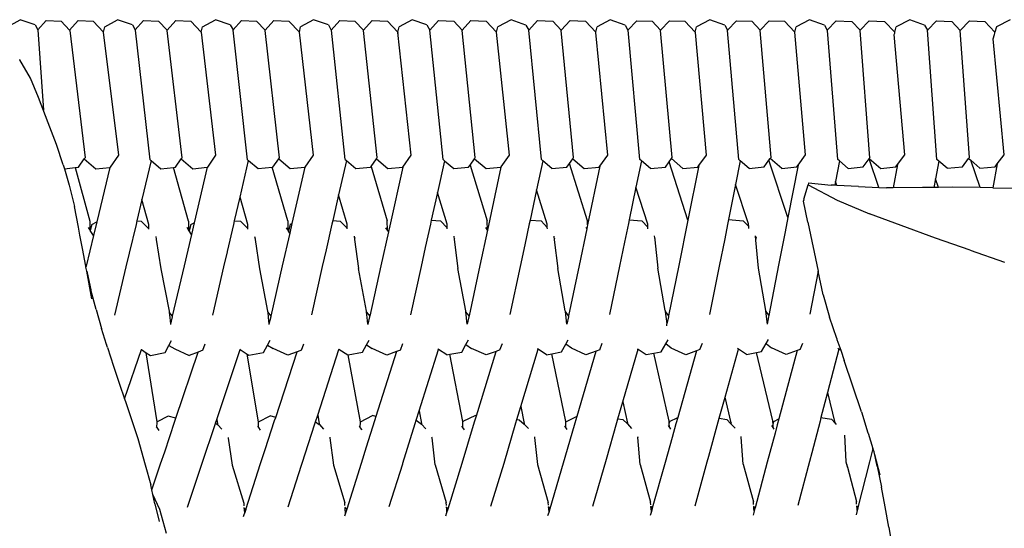
# Model space of a CAD drawing. Units: metres. Extents: x 2.06 to 11.6, y -1.77 to 4.42.
# Drawn here: x 3.55 to 3.76, y 0.83 to 0.93 of the extents above; entities that cross this region are included whole.
import ezdxf

# ---------------------------------------------------------------- set-up
doc = ezdxf.new("R2010")
doc.units = ezdxf.units.M
doc.layers.add('MOB_02', color=2, linetype='Continuous')

# ---------------------------------------------------------------- blocks, each defined once
blk = doc.blocks.new('7314_SOFÁ_KAUAI_PLANTA_BAIXA')
for p, q in [((-0.38178, 0.62082), (-0.3791, 0.62229)), ((-0.37599, 0.62119), (-0.3791, 0.62229)), ((-0.37599, 0.62119), (-0.3754, 0.62013)), ((-0.37365, 0.6221), (-0.3754, 0.62013)), ((-0.37365, 0.6221), (-0.37048, 0.62197)), ((-0.36869, 0.62008), (-0.37048, 0.62197)), ((-0.3669, 0.6221), (-0.36869, 0.62008)), ((-0.3669, 0.6221), (-0.36372, 0.62197)), ((-0.36152, 0.61964), (-0.36372, 0.62197)), ((-0.36126, 0.62081), (-0.35856, 0.62229)), ((-0.35545, 0.62119), (-0.35856, 0.62229)), ((-0.35545, 0.62119), (-0.35485, 0.62012)), ((-0.35309, 0.6221), (-0.35485, 0.62012)), ((-0.35309, 0.6221), (-0.34991, 0.62197)), ((-0.34811, 0.62007), (-0.34991, 0.62197)), ((-0.3463, 0.6221), (-0.34811, 0.62007)), ((-0.3463, 0.6221), (-0.34312, 0.62197)), ((-0.34091, 0.61966), (-0.34312, 0.62197)), ((-0.34065, 0.62081), (-0.33794, 0.62229)), ((-0.33482, 0.62118), (-0.33794, 0.62229)), ((-0.33482, 0.62118), (-0.33422, 0.62012)), ((-0.33244, 0.6221), (-0.33422, 0.62012)), ((-0.33244, 0.6221), (-0.32925, 0.62196)), ((-0.32745, 0.62007), (-0.32925, 0.62196)), ((-0.32563, 0.6221), (-0.32745, 0.62007)), ((-0.32563, 0.6221), (-0.32243, 0.62196)), ((-0.32023, 0.61965), (-0.32243, 0.62196)), ((-0.31723, 0.62228), (-0.31996, 0.62081)), ((-0.3141, 0.62118), (-0.31723, 0.62228)), ((-0.3141, 0.62118), (-0.31351, 0.62011)), ((-0.31171, 0.62209), (-0.31351, 0.62011)), ((-0.31171, 0.62209), (-0.3085, 0.62196)), ((-0.30671, 0.62007), (-0.3085, 0.62196)), ((-0.30487, 0.62209), (-0.30671, 0.62007)), ((-0.30487, 0.62209), (-0.30166, 0.62196)), ((-0.29946, 0.61965), (-0.30166, 0.62196)), ((-0.29644, 0.62228), (-0.29919, 0.6208)), ((-0.29331, 0.62118), (-0.29644, 0.62228)), ((-0.29331, 0.62118), (-0.29272, 0.62011)), ((-0.2909, 0.62209), (-0.29272, 0.62011)), ((-0.2909, 0.62209), (-0.28768, 0.62196)), ((-0.28768, 0.62196), (-0.2859, 0.62006)), ((-0.28403, 0.62209), (-0.2859, 0.62006)), ((-0.28403, 0.62209), (-0.28081, 0.62196)), ((-0.28081, 0.62196), (-0.27863, 0.61963)), ((-0.27558, 0.62228), (-0.27834, 0.6208)), ((-0.27244, 0.62117), (-0.27558, 0.62228)), ((-0.27244, 0.62117), (-0.27185, 0.6201)), ((-0.27002, 0.62209), (-0.27185, 0.6201)), ((-0.27002, 0.62209), (-0.26679, 0.62195)), ((-0.26679, 0.62195), (-0.26501, 0.62006)), ((-0.26313, 0.62209), (-0.26501, 0.62006)), ((-0.26313, 0.62209), (-0.2599, 0.62195)), ((-0.25772, 0.61964), (-0.2599, 0.62195)), ((-0.25465, 0.62227), (-0.25743, 0.6208)), ((-0.2515, 0.62117), (-0.25465, 0.62227)), ((-0.2515, 0.62117), (-0.25092, 0.6201)), ((-0.24907, 0.62208), (-0.25092, 0.6201)), ((-0.24907, 0.62208), (-0.24583, 0.62195)), ((-0.24583, 0.62195), (-0.24406, 0.62006)), ((-0.24215, 0.62208), (-0.24406, 0.62006)), ((-0.24215, 0.62208), (-0.23892, 0.62195)), ((-0.23675, 0.61963), (-0.23892, 0.62195)), ((-0.23365, 0.62227), (-0.23645, 0.6208)), ((-0.23051, 0.62117), (-0.23365, 0.62227)), ((-0.23051, 0.62117), (-0.22993, 0.62009)), ((-0.22805, 0.62208), (-0.22993, 0.62009)), ((-0.22805, 0.62208), (-0.22481, 0.62195)), ((-0.22304, 0.62005), (-0.22481, 0.62195)), ((-0.22112, 0.62208), (-0.22304, 0.62005)), ((-0.22112, 0.62208), (-0.21788, 0.62195)), ((-0.21572, 0.61963), (-0.21788, 0.62195)), ((-0.2126, 0.62227), (-0.21541, 0.62079)), ((-0.20945, 0.62117), (-0.2126, 0.62227)), ((-0.20945, 0.62117), (-0.20888, 0.62009)), ((-0.20698, 0.62208), (-0.20888, 0.62009)), ((-0.20698, 0.62208), (-0.20373, 0.62194)), ((-0.20197, 0.62005), (-0.20373, 0.62194)), ((-0.20003, 0.62208), (-0.20197, 0.62005)), ((-0.20003, 0.62208), (-0.19678, 0.62194)), ((-0.19464, 0.61963), (-0.19678, 0.62194)), ((-0.19149, 0.62226), (-0.19432, 0.62079)), ((-0.18835, 0.62116), (-0.19149, 0.62226)), ((-0.18835, 0.62116), (-0.18777, 0.62008)), ((-0.18586, 0.62207), (-0.18777, 0.62008)), ((-0.18586, 0.62207), (-0.18261, 0.62194)), ((-0.18085, 0.62004), (-0.18261, 0.62194)), ((-0.1789, 0.62207), (-0.18085, 0.62004)), ((-0.1789, 0.62207), (-0.17564, 0.62194)), ((-0.17351, 0.61963), (-0.17564, 0.62194)), ((-0.17033, 0.62226), (-0.17318, 0.62079)), ((-0.3754, 0.62013), (-0.37536, 0.62006)), ((-0.3754, 0.62013), (-0.37423, 0.60322)), ((-0.36865, 0.62004), (-0.36869, 0.62008)), ((-0.36865, 0.62004), (-0.36544, 0.59317)), ((-0.36152, 0.61964), (-0.36126, 0.62081)), ((-0.35834, 0.59369), (-0.36152, 0.61964)), ((-0.35485, 0.62012), (-0.35482, 0.62006)), ((-0.35167, 0.59277), (-0.35482, 0.62006)), ((-0.34808, 0.62004), (-0.34811, 0.62007)), ((-0.34497, 0.59318), (-0.34808, 0.62004)), ((-0.34091, 0.61966), (-0.34065, 0.62081)), ((-0.34088, 0.6196), (-0.34091, 0.61966)), ((-0.33784, 0.5937), (-0.3409, 0.61963)), ((-0.33422, 0.62012), (-0.33419, 0.62006)), ((-0.33115, 0.59277), (-0.33419, 0.62006)), ((-0.32742, 0.62004), (-0.32745, 0.62007)), ((-0.32442, 0.59319), (-0.32742, 0.62004)), ((-0.32023, 0.61965), (-0.31996, 0.62081)), ((-0.3202, 0.61961), (-0.32023, 0.61965)), ((-0.31727, 0.59371), (-0.32023, 0.61965)), ((-0.31351, 0.62011), (-0.31348, 0.62005)), ((-0.31056, 0.59278), (-0.31348, 0.62005)), ((-0.30668, 0.62003), (-0.30671, 0.62007)), ((-0.30381, 0.5932), (-0.30668, 0.62003)), ((-0.29946, 0.61965), (-0.29919, 0.6208)), ((-0.29944, 0.61961), (-0.29946, 0.61965)), ((-0.29663, 0.59372), (-0.29944, 0.61961)), ((-0.29935, 0.61948), (-0.29934, 0.61951)), ((-0.29272, 0.62011), (-0.29269, 0.62005)), ((-0.2899, 0.59279), (-0.29269, 0.62005)), ((-0.2859, 0.62006), (-0.28587, 0.62003)), ((-0.28313, 0.5932), (-0.28587, 0.62003)), ((-0.27863, 0.61963), (-0.27834, 0.6208)), ((-0.27593, 0.59373), (-0.27863, 0.61963)), ((-0.27185, 0.6201), (-0.27182, 0.62005)), ((-0.26917, 0.5928), (-0.27182, 0.62005)), ((-0.26501, 0.62006), (-0.26498, 0.62003)), ((-0.26239, 0.59321), (-0.26498, 0.62003)), ((-0.25772, 0.61964), (-0.25743, 0.6208)), ((-0.2577, 0.61962), (-0.25772, 0.61964)), ((-0.25516, 0.59374), (-0.2577, 0.61962)), ((-0.25092, 0.6201), (-0.25089, 0.62005)), ((-0.24839, 0.5928), (-0.25089, 0.62005)), ((-0.24406, 0.62006), (-0.24403, 0.62003)), ((-0.24159, 0.59322), (-0.24403, 0.62003)), ((-0.23675, 0.61963), (-0.23645, 0.6208)), ((-0.23669, 0.61957), (-0.23675, 0.61963)), ((-0.23434, 0.59375), (-0.23669, 0.61957)), ((-0.22993, 0.62009), (-0.2299, 0.62004)), ((-0.22756, 0.59281), (-0.2299, 0.62004)), ((-0.22302, 0.62002), (-0.22304, 0.62005)), ((-0.22074, 0.59323), (-0.22302, 0.62002)), ((-0.21572, 0.61963), (-0.21541, 0.62079)), ((-0.21347, 0.59376), (-0.21572, 0.61963)), ((-0.20888, 0.62009), (-0.20885, 0.62004)), ((-0.20667, 0.59282), (-0.20885, 0.62004)), ((-0.20195, 0.62002), (-0.20197, 0.62005)), ((-0.19993, 0.59313), (-0.20195, 0.62002)), ((-0.19475, 0.61919), (-0.19465, 0.61947)), ((-0.19255, 0.59376), (-0.19475, 0.61919)), ((-0.19465, 0.61947), (-0.19464, 0.61963)), ((-0.19464, 0.61963), (-0.19432, 0.62079)), ((-0.18777, 0.62008), (-0.18775, 0.62004)), ((-0.18574, 0.59283), (-0.18777, 0.62008)), ((-0.18083, 0.62002), (-0.18085, 0.62004)), ((-0.1789, 0.59325), (-0.18083, 0.62002)), ((-0.17389, 0.61827), (-0.17363, 0.61919)), ((-0.17363, 0.61919), (-0.17355, 0.61946)), ((-0.17355, 0.61946), (-0.17351, 0.61963)), ((-0.17318, 0.62079), (-0.17351, 0.61963)), ((-0.17159, 0.59377), (-0.17389, 0.61827)), ((-0.37935, 0.61387), (-0.37917, 0.6138)), ((-0.37696, 0.60997), (-0.37917, 0.6138)), ((-0.37526, 0.60587), (-0.37696, 0.60997)), ((-0.3732, 0.60057), (-0.37526, 0.60587)), ((-0.37143, 0.596), (-0.3732, 0.60057)), ((-0.37003, 0.5917), (-0.37143, 0.596)), ((-0.36678, 0.59116), (-0.36559, 0.59293)), ((-0.36559, 0.59293), (-0.36544, 0.59317)), ((-0.36559, 0.59293), (-0.36316, 0.59086)), ((-0.36005, 0.59116), (-0.35834, 0.59369)), ((-0.35146, 0.59259), (-0.35343, 0.58436)), ((-0.35167, 0.59277), (-0.35146, 0.59259)), ((-0.35146, 0.59259), (-0.34944, 0.59087)), ((-0.34632, 0.59117), (-0.34513, 0.59294)), ((-0.34513, 0.59294), (-0.34497, 0.59318)), ((-0.34513, 0.59294), (-0.34269, 0.59087)), ((-0.33957, 0.59117), (-0.33784, 0.5937)), ((-0.33273, 0.58484), (-0.33093, 0.59258)), ((-0.33115, 0.59277), (-0.33093, 0.59258)), ((-0.33093, 0.59258), (-0.32892, 0.59088)), ((-0.3258, 0.59118), (-0.32458, 0.59295)), ((-0.32458, 0.59295), (-0.32442, 0.59319)), ((-0.32458, 0.59295), (-0.32215, 0.59088)), ((-0.31902, 0.59118), (-0.31727, 0.59371)), ((-0.31031, 0.59257), (-0.31195, 0.58534)), ((-0.31056, 0.59278), (-0.31031, 0.59257)), ((-0.31031, 0.59257), (-0.30833, 0.59089)), ((-0.30511, 0.59131), (-0.30397, 0.59296)), ((-0.30397, 0.59296), (-0.30381, 0.5932)), ((-0.30397, 0.59296), (-0.30154, 0.59089)), ((-0.2984, 0.59121), (-0.29663, 0.59372)), ((-0.28963, 0.59256), (-0.29111, 0.58586)), ((-0.2899, 0.59279), (-0.28963, 0.59256)), ((-0.28963, 0.59256), (-0.28768, 0.5909)), ((-0.28422, 0.59164), (-0.28329, 0.59297)), ((-0.28329, 0.59297), (-0.28313, 0.5932)), ((-0.28329, 0.59297), (-0.28086, 0.5909)), ((-0.27765, 0.59129), (-0.27593, 0.59373)), ((-0.26889, 0.59255), (-0.2702, 0.58641)), ((-0.26889, 0.59255), (-0.26917, 0.5928)), ((-0.26696, 0.59091), (-0.26889, 0.59255)), ((-0.2638, 0.59121), (-0.26327, 0.59197)), ((-0.26327, 0.59197), (-0.26255, 0.59298)), ((-0.25947, 0.5799), (-0.26327, 0.59197)), ((-0.26255, 0.59298), (-0.26239, 0.59321)), ((-0.26255, 0.59298), (-0.26013, 0.59091)), ((-0.25683, 0.59141), (-0.25516, 0.59374)), ((-0.24808, 0.59254), (-0.24923, 0.58697)), ((-0.24808, 0.59254), (-0.24839, 0.5928)), ((-0.24619, 0.59092), (-0.24808, 0.59254)), ((-0.24302, 0.59122), (-0.24225, 0.5923)), ((-0.24225, 0.5923), (-0.24176, 0.59299)), ((-0.23828, 0.58001), (-0.24225, 0.5923)), ((-0.24176, 0.59299), (-0.24159, 0.59322)), ((-0.23934, 0.59092), (-0.24176, 0.59299)), ((-0.23595, 0.59153), (-0.23434, 0.59375)), ((-0.22722, 0.59252), (-0.22822, 0.58755)), ((-0.22722, 0.59252), (-0.22756, 0.59281)), ((-0.22536, 0.59093), (-0.22722, 0.59252)), ((-0.22219, 0.59123), (-0.22117, 0.59264)), ((-0.22117, 0.59264), (-0.22091, 0.593)), ((-0.21717, 0.58059), (-0.22117, 0.59264)), ((-0.22091, 0.593), (-0.22074, 0.59323)), ((-0.21849, 0.59093), (-0.22091, 0.593)), ((-0.21502, 0.59164), (-0.21347, 0.59376)), ((-0.20631, 0.59251), (-0.20715, 0.58814)), ((-0.20631, 0.59251), (-0.20667, 0.59282)), ((-0.20448, 0.59094), (-0.20631, 0.59251)), ((-0.2013, 0.59124), (-0.20004, 0.59298)), ((-0.20004, 0.59298), (-0.20001, 0.59301)), ((-0.19797, 0.5869), (-0.20004, 0.59298)), ((-0.20001, 0.59301), (-0.19984, 0.59324)), ((-0.20001, 0.59301), (-0.1976, 0.59094)), ((-0.19404, 0.59175), (-0.19255, 0.59376)), ((-0.18535, 0.59249), (-0.18605, 0.58875)), ((-0.18535, 0.59249), (-0.18574, 0.59283)), ((-0.18356, 0.59095), (-0.18535, 0.59249)), ((-0.18037, 0.59125), (-0.17907, 0.59302)), ((-0.17907, 0.59302), (-0.1789, 0.59325)), ((-0.17907, 0.59302), (-0.17862, 0.59264)), ((-0.17661, 0.58687), (-0.17862, 0.59264)), ((-0.17862, 0.59264), (-0.17667, 0.59095)), ((-0.17303, 0.59186), (-0.17159, 0.59377)), ((-0.37003, 0.5917), (-0.36979, 0.59087)), ((-0.36979, 0.59087), (-0.36751, 0.59109)), ((-0.36979, 0.59087), (-0.3688, 0.58739)), ((-0.36751, 0.59109), (-0.36678, 0.59116)), ((-0.36751, 0.59109), (-0.3644, 0.57981)), ((-0.36316, 0.59086), (-0.36021, 0.59115)), ((-0.36021, 0.59115), (-0.36297, 0.57964)), ((-0.36021, 0.59115), (-0.36005, 0.59116)), ((-0.34944, 0.59087), (-0.34679, 0.59112)), ((-0.34679, 0.59112), (-0.34632, 0.59117)), ((-0.34359, 0.57983), (-0.34679, 0.59112)), ((-0.34269, 0.59087), (-0.33968, 0.59116)), ((-0.33968, 0.59116), (-0.34242, 0.57948)), ((-0.33968, 0.59116), (-0.33957, 0.59117)), ((-0.32892, 0.59088), (-0.32598, 0.59116)), ((-0.32598, 0.59116), (-0.3258, 0.59118)), ((-0.32268, 0.57985), (-0.32598, 0.59116)), ((-0.32215, 0.59088), (-0.31908, 0.59118)), ((-0.31908, 0.59118), (-0.32179, 0.57932)), ((-0.31908, 0.59118), (-0.31902, 0.59118)), ((-0.30833, 0.59089), (-0.3052, 0.59119)), ((-0.3052, 0.59119), (-0.30511, 0.59131)), ((-0.30511, 0.59131), (-0.30169, 0.57986)), ((-0.30154, 0.59089), (-0.2984, 0.59121)), ((-0.2984, 0.59121), (-0.30116, 0.57879)), ((-0.28768, 0.5909), (-0.28453, 0.5912)), ((-0.28453, 0.5912), (-0.28422, 0.59164)), ((-0.28422, 0.59164), (-0.28062, 0.57988)), ((-0.28086, 0.5909), (-0.27771, 0.5912)), ((-0.27771, 0.5912), (-0.28056, 0.57789)), ((-0.27771, 0.5912), (-0.27765, 0.59129)), ((-0.26696, 0.59091), (-0.2638, 0.59121)), ((-0.26013, 0.59091), (-0.25697, 0.59121)), ((-0.25683, 0.59141), (-0.25942, 0.579)), ((-0.25697, 0.59121), (-0.25683, 0.59141)), ((-0.24619, 0.59092), (-0.24302, 0.59122)), ((-0.23934, 0.59092), (-0.23617, 0.59122)), ((-0.23595, 0.59153), (-0.23828, 0.58001)), ((-0.23617, 0.59122), (-0.23595, 0.59153)), ((-0.22536, 0.59093), (-0.22219, 0.59123)), ((-0.21849, 0.59093), (-0.21532, 0.59123)), ((-0.21502, 0.59164), (-0.21717, 0.58059)), ((-0.21532, 0.59123), (-0.21502, 0.59164)), ((-0.20448, 0.59094), (-0.2013, 0.59124)), ((-0.1976, 0.59094), (-0.19442, 0.59124)), ((-0.19404, 0.59175), (-0.19496, 0.58684)), ((-0.19442, 0.59124), (-0.19404, 0.59175)), ((-0.18356, 0.59095), (-0.18037, 0.59125)), ((-0.17667, 0.59095), (-0.17348, 0.59125)), ((-0.17303, 0.59186), (-0.17393, 0.58683)), ((-0.17348, 0.59125), (-0.17303, 0.59186)), ((-0.21281, 0.58792), (-0.21292, 0.58746)), ((-0.21281, 0.58792), (-0.20806, 0.58741)), ((-0.20715, 0.58814), (-0.2073, 0.58737)), ((-0.20689, 0.58735), (-0.20715, 0.58814)), ((-0.18605, 0.58875), (-0.18639, 0.5869)), ((-0.18541, 0.58692), (-0.18605, 0.58875)), ((-0.3688, 0.58739), (-0.36768, 0.58292)), ((-0.29111, 0.58586), (-0.2924, 0.57999)), ((-0.28908, 0.57916), (-0.29111, 0.58586)), ((-0.2702, 0.58641), (-0.27156, 0.58004)), ((-0.26796, 0.57918), (-0.2702, 0.58641)), ((-0.24923, 0.58697), (-0.25066, 0.58008)), ((-0.24676, 0.5792), (-0.24923, 0.58697)), ((-0.22822, 0.58755), (-0.2297, 0.58013)), ((-0.22549, 0.57922), (-0.22822, 0.58755)), ((-0.21379, 0.58444), (-0.21292, 0.58746)), ((-0.21292, 0.58746), (-0.20681, 0.5842)), ((-0.2073, 0.58737), (-0.20806, 0.58741)), ((-0.20689, 0.58735), (-0.2073, 0.58737)), ((-0.20227, 0.58714), (-0.20689, 0.58735)), ((-0.20227, 0.58714), (-0.19797, 0.5869)), ((-0.19797, 0.5869), (-0.19642, 0.58683)), ((-0.19496, 0.58684), (-0.19642, 0.58683)), ((-0.18881, 0.58687), (-0.19496, 0.58684)), ((-0.18639, 0.5869), (-0.18881, 0.58687)), ((-0.18541, 0.58692), (-0.18639, 0.5869)), ((-0.18256, 0.58696), (-0.18541, 0.58692)), ((-0.17661, 0.58687), (-0.18256, 0.58696)), ((-0.17393, 0.58683), (-0.17661, 0.58687)), ((-0.17393, 0.58683), (-0.16932, 0.58677)), ((-0.35343, 0.58436), (-0.3545, 0.57986)), ((-0.35196, 0.57911), (-0.35343, 0.58436)), ((-0.33388, 0.5799), (-0.33273, 0.58484)), ((-0.33109, 0.57913), (-0.33273, 0.58484)), ((-0.31195, 0.58534), (-0.31318, 0.57995)), ((-0.31013, 0.57914), (-0.31195, 0.58534)), ((-0.21388, 0.58402), (-0.21378, 0.58438)), ((-0.213, 0.57958), (-0.21388, 0.58402)), ((-0.21378, 0.58438), (-0.21379, 0.58444)), ((-0.20681, 0.5842), (-0.19999, 0.58138)), ((-0.36681, 0.57851), (-0.36768, 0.58292)), ((-0.3644, 0.57981), (-0.36445, 0.57803)), ((-0.36402, 0.57911), (-0.36297, 0.57964)), ((-0.36297, 0.57964), (-0.36366, 0.57675)), ((-0.3545, 0.57986), (-0.35468, 0.5791)), ((-0.3545, 0.57986), (-0.35357, 0.57979)), ((-0.35278, 0.57895), (-0.35357, 0.57979)), ((-0.34359, 0.57983), (-0.34362, 0.578)), ((-0.34313, 0.57912), (-0.34242, 0.57948)), ((-0.34242, 0.57948), (-0.343, 0.577)), ((-0.33406, 0.57913), (-0.33388, 0.5799)), ((-0.33388, 0.5799), (-0.33263, 0.57981)), ((-0.3311, 0.57823), (-0.33263, 0.57981)), ((-0.32268, 0.57985), (-0.32269, 0.57797)), ((-0.31318, 0.57995), (-0.31335, 0.57917)), ((-0.31318, 0.57995), (-0.31159, 0.57982)), ((-0.31013, 0.5783), (-0.31159, 0.57982)), ((-0.30167, 0.57793), (-0.30169, 0.57986)), ((-0.2924, 0.57999), (-0.29258, 0.5792)), ((-0.2924, 0.57999), (-0.29047, 0.57984)), ((-0.28907, 0.57838), (-0.29047, 0.57984)), ((-0.28056, 0.57789), (-0.28062, 0.57988)), ((-0.27156, 0.58004), (-0.27173, 0.57924)), ((-0.27156, 0.58004), (-0.26926, 0.57986)), ((-0.26793, 0.57846), (-0.26926, 0.57986)), ((-0.25942, 0.579), (-0.25947, 0.5799)), ((-0.25066, 0.58008), (-0.25083, 0.57928)), ((-0.25066, 0.58008), (-0.24797, 0.57988)), ((-0.24672, 0.57856), (-0.24797, 0.57988)), ((-0.23828, 0.58001), (-0.2402, 0.57048)), ((-0.2297, 0.58013), (-0.2299, 0.57913)), ((-0.2297, 0.58013), (-0.22662, 0.57989)), ((-0.22545, 0.57865), (-0.22662, 0.57989)), ((-0.21717, 0.58059), (-0.21776, 0.57756)), ((-0.213, 0.57958), (-0.2108, 0.56924)), ((-0.19331, 0.5789), (-0.19999, 0.58138)), ((-0.36651, 0.57687), (-0.36681, 0.57851)), ((-0.36445, 0.57803), (-0.36471, 0.57844)), ((-0.36433, 0.57783), (-0.36445, 0.57803)), ((-0.36402, 0.57911), (-0.36433, 0.57783)), ((-0.36366, 0.57675), (-0.36433, 0.57783)), ((-0.35468, 0.5791), (-0.35613, 0.57303)), ((-0.35199, 0.57816), (-0.35278, 0.57895)), ((-0.35199, 0.57816), (-0.35196, 0.57911)), ((-0.35199, 0.57812), (-0.35199, 0.57816)), ((-0.34362, 0.578), (-0.34391, 0.57847)), ((-0.34347, 0.57776), (-0.34362, 0.578)), ((-0.34313, 0.57912), (-0.34347, 0.57776)), ((-0.343, 0.577), (-0.34347, 0.57776)), ((-0.33539, 0.57339), (-0.33406, 0.57913)), ((-0.3311, 0.57823), (-0.33109, 0.57913)), ((-0.3311, 0.57811), (-0.3311, 0.57823)), ((-0.32269, 0.57797), (-0.32297, 0.57842)), ((-0.32251, 0.57769), (-0.32269, 0.57797)), ((-0.32215, 0.57914), (-0.32251, 0.57769)), ((-0.32225, 0.57727), (-0.32251, 0.57769)), ((-0.32179, 0.57932), (-0.32225, 0.57727)), ((-0.32215, 0.57914), (-0.32179, 0.57932)), ((-0.31335, 0.57917), (-0.31457, 0.57379)), ((-0.31013, 0.5783), (-0.31013, 0.57914)), ((-0.31012, 0.57816), (-0.31013, 0.5783)), ((-0.30144, 0.57756), (-0.30302, 0.57041)), ((-0.30167, 0.57793), (-0.30198, 0.57843)), ((-0.30146, 0.57761), (-0.30167, 0.57793)), ((-0.30116, 0.57879), (-0.30146, 0.57761)), ((-0.30144, 0.57756), (-0.30146, 0.57761)), ((-0.29258, 0.5792), (-0.29367, 0.57425)), ((-0.28907, 0.57838), (-0.28908, 0.57916)), ((-0.28906, 0.57818), (-0.28907, 0.57838)), ((-0.28056, 0.57789), (-0.28215, 0.57043)), ((-0.28056, 0.57789), (-0.28091, 0.57845)), ((-0.27173, 0.57924), (-0.27269, 0.57478)), ((-0.26793, 0.57846), (-0.26796, 0.57918)), ((-0.26792, 0.5782), (-0.26793, 0.57846)), ((-0.25959, 0.57819), (-0.26121, 0.57045)), ((-0.25959, 0.57819), (-0.25976, 0.57847)), ((-0.25942, 0.579), (-0.25959, 0.57819)), ((-0.25083, 0.57928), (-0.25164, 0.57538)), ((-0.24672, 0.57856), (-0.24676, 0.5792)), ((-0.2467, 0.57822), (-0.24672, 0.57856)), ((-0.2299, 0.57913), (-0.23051, 0.57608)), ((-0.22545, 0.57865), (-0.22549, 0.57922)), ((-0.22542, 0.57824), (-0.22545, 0.57865)), ((-0.21776, 0.57756), (-0.21914, 0.5705)), ((-0.18608, 0.57624), (-0.19331, 0.5789)), ((-0.36598, 0.57404), (-0.36651, 0.57687)), ((-0.36366, 0.57675), (-0.36519, 0.57033)), ((-0.35052, 0.57658), (-0.35041, 0.57604)), ((-0.35041, 0.57604), (-0.35042, 0.57597)), ((-0.35042, 0.57597), (-0.34943, 0.56975)), ((-0.343, 0.577), (-0.34455, 0.57036)), ((-0.32966, 0.5766), (-0.32954, 0.57606)), ((-0.32954, 0.57606), (-0.32956, 0.57596)), ((-0.32956, 0.57596), (-0.32863, 0.56977)), ((-0.32225, 0.57727), (-0.32383, 0.57038)), ((-0.3087, 0.57662), (-0.30861, 0.57593)), ((-0.30853, 0.57637), (-0.30861, 0.57593)), ((-0.30861, 0.57593), (-0.30775, 0.56979)), ((-0.28766, 0.57664), (-0.28757, 0.57591)), ((-0.28754, 0.5761), (-0.28757, 0.57591)), ((-0.28757, 0.57591), (-0.28678, 0.56981)), ((-0.26655, 0.57666), (-0.26646, 0.57587)), ((-0.26641, 0.57612), (-0.26646, 0.57587)), ((-0.26646, 0.57587), (-0.26574, 0.56983)), ((-0.25164, 0.57538), (-0.25269, 0.5703)), ((-0.24537, 0.57669), (-0.24527, 0.57584)), ((-0.24522, 0.57614), (-0.24527, 0.57584)), ((-0.24527, 0.57584), (-0.24463, 0.56986)), ((-0.23051, 0.57608), (-0.23166, 0.57033)), ((-0.22411, 0.57671), (-0.22402, 0.5758)), ((-0.2239, 0.57647), (-0.22402, 0.5758)), ((-0.22402, 0.5758), (-0.22346, 0.56988)), ((-0.17875, 0.57372), (-0.18608, 0.57624)), ((-0.3653, 0.57034), (-0.36598, 0.57404)), ((-0.33614, 0.57018), (-0.33538, 0.5733)), ((-0.33538, 0.5733), (-0.33539, 0.57339)), ((-0.31457, 0.57379), (-0.31539, 0.57021)), ((-0.29367, 0.57425), (-0.29456, 0.57024)), ((-0.27269, 0.57478), (-0.27365, 0.57027)), ((-0.17875, 0.57372), (-0.17149, 0.57119)), ((-0.35613, 0.57303), (-0.35681, 0.57015)), ((-0.36525, 0.57009), (-0.3653, 0.57034)), ((-0.36519, 0.57033), (-0.36525, 0.57009)), ((-0.36509, 0.56923), (-0.36525, 0.57009)), ((-0.36509, 0.56923), (-0.36421, 0.56535)), ((-0.36403, 0.5634), (-0.36509, 0.56923)), ((-0.35681, 0.57015), (-0.35924, 0.55996)), ((-0.34943, 0.56975), (-0.34771, 0.56079)), ((-0.34455, 0.57036), (-0.34703, 0.55976)), ((-0.33851, 0.55999), (-0.33614, 0.57018)), ((-0.32863, 0.56977), (-0.32693, 0.56082)), ((-0.32383, 0.57038), (-0.32625, 0.55978)), ((-0.31539, 0.57021), (-0.31769, 0.56002)), ((-0.30607, 0.56085), (-0.30775, 0.56979)), ((-0.30302, 0.57041), (-0.30538, 0.5598)), ((-0.29456, 0.57024), (-0.2968, 0.56005)), ((-0.28513, 0.56087), (-0.28678, 0.56981)), ((-0.28215, 0.57043), (-0.28444, 0.55982)), ((-0.27365, 0.57027), (-0.27583, 0.56009)), ((-0.26413, 0.5609), (-0.26574, 0.56983)), ((-0.26121, 0.57045), (-0.26343, 0.55984)), ((-0.25269, 0.5703), (-0.2548, 0.56012)), ((-0.24306, 0.56093), (-0.24463, 0.56986)), ((-0.2402, 0.57048), (-0.24235, 0.55986)), ((-0.23166, 0.57033), (-0.2337, 0.56015)), ((-0.22346, 0.56988), (-0.22192, 0.56095)), ((-0.21914, 0.5705), (-0.22121, 0.55988)), ((-0.2108, 0.56924), (-0.21254, 0.56018)), ((-0.20974, 0.56425), (-0.2108, 0.56924)), ((-0.36309, 0.5612), (-0.36421, 0.56535)), ((-0.20974, 0.56425), (-0.20838, 0.55955)), ((-0.36309, 0.5612), (-0.36194, 0.55714)), ((-0.34771, 0.56079), (-0.34768, 0.56056)), ((-0.32693, 0.56082), (-0.32691, 0.5606)), ((-0.30605, 0.56064), (-0.30607, 0.56085)), ((-0.28511, 0.56069), (-0.28513, 0.56087)), ((-0.26411, 0.56073), (-0.26413, 0.5609)), ((-0.24306, 0.56093), (-0.24304, 0.56078)), ((-0.24304, 0.56078), (-0.24235, 0.55986)), ((-0.24304, 0.56078), (-0.24271, 0.55815)), ((-0.22192, 0.56095), (-0.22191, 0.56083)), ((-0.22191, 0.56083), (-0.22121, 0.55988)), ((-0.22191, 0.56083), (-0.22156, 0.55808)), ((-0.34768, 0.56056), (-0.34703, 0.55976)), ((-0.34768, 0.56056), (-0.34757, 0.55946)), ((-0.34757, 0.55946), (-0.34743, 0.55806)), ((-0.34706, 0.55962), (-0.34743, 0.55806)), ((-0.34703, 0.55976), (-0.34706, 0.55962)), ((-0.32691, 0.5606), (-0.32625, 0.55978)), ((-0.32691, 0.5606), (-0.32678, 0.55946)), ((-0.32678, 0.55946), (-0.32664, 0.55807)), ((-0.32628, 0.55962), (-0.32664, 0.55807)), ((-0.32625, 0.55978), (-0.32628, 0.55962)), ((-0.30605, 0.56064), (-0.30538, 0.5598)), ((-0.30592, 0.55946), (-0.30605, 0.56064)), ((-0.30576, 0.55808), (-0.30592, 0.55946)), ((-0.30542, 0.55962), (-0.30576, 0.55808)), ((-0.30538, 0.5598), (-0.30542, 0.55962)), ((-0.28444, 0.55982), (-0.28511, 0.56069)), ((-0.28482, 0.55811), (-0.28511, 0.56069)), ((-0.28448, 0.55962), (-0.28482, 0.55811)), ((-0.28444, 0.55982), (-0.28448, 0.55962)), ((-0.26343, 0.55984), (-0.26411, 0.56073)), ((-0.26379, 0.55809), (-0.26411, 0.56073)), ((-0.26347, 0.55961), (-0.26379, 0.55809)), ((-0.26343, 0.55984), (-0.26347, 0.55961)), ((-0.2424, 0.55961), (-0.24271, 0.55815)), ((-0.24235, 0.55986), (-0.2424, 0.55961)), ((-0.22127, 0.5596), (-0.22156, 0.55808)), ((-0.22121, 0.55988), (-0.22127, 0.5596)), ((-0.20689, 0.55504), (-0.20838, 0.55955)), ((-0.3609, 0.5538), (-0.36194, 0.55714)), ((-0.34743, 0.55806), (-0.34744, 0.55799)), ((-0.32664, 0.55807), (-0.32665, 0.55801)), ((-0.30576, 0.55808), (-0.30577, 0.55803)), ((-0.28482, 0.55811), (-0.28482, 0.55805)), ((-0.26379, 0.55809), (-0.2638, 0.55807)), ((-0.24269, 0.55776), (-0.24271, 0.55815)), ((-0.34776, 0.55359), (-0.34719, 0.55465)), ((-0.32695, 0.55365), (-0.32639, 0.55469)), ((-0.30606, 0.55371), (-0.3055, 0.55472)), ((-0.28509, 0.55377), (-0.28454, 0.55475)), ((-0.26405, 0.55384), (-0.26351, 0.55478)), ((-0.24293, 0.55391), (-0.24241, 0.55481)), ((-0.22174, 0.55402), (-0.22126, 0.55484)), ((-0.20689, 0.55504), (-0.20683, 0.55484)), ((-0.20683, 0.55484), (-0.20605, 0.55257)), ((-0.3609, 0.5538), (-0.36087, 0.55389)), ((-0.3607, 0.55315), (-0.3609, 0.5538)), ((-0.3607, 0.55315), (-0.35943, 0.54919)), ((-0.3571, 0.54232), (-0.35353, 0.55272)), ((-0.35358, 0.55275), (-0.35353, 0.55272)), ((-0.35353, 0.55272), (-0.35251, 0.55206)), ((-0.34856, 0.5521), (-0.34776, 0.55359)), ((-0.34776, 0.55359), (-0.34652, 0.55289)), ((-0.34652, 0.55289), (-0.3435, 0.55149)), ((-0.34061, 0.55257), (-0.34159, 0.5522)), ((-0.34061, 0.55257), (-0.34012, 0.55392)), ((-0.33765, 0.53801), (-0.33274, 0.55274)), ((-0.33281, 0.55278), (-0.33274, 0.55274)), ((-0.33274, 0.55274), (-0.33125, 0.55177)), ((-0.32778, 0.55213), (-0.32695, 0.55365)), ((-0.32695, 0.55365), (-0.32572, 0.55292)), ((-0.32269, 0.55152), (-0.32572, 0.55292)), ((-0.31979, 0.5526), (-0.32072, 0.55225)), ((-0.31979, 0.5526), (-0.31929, 0.55395)), ((-0.31635, 0.53888), (-0.31187, 0.55275)), ((-0.31187, 0.55275), (-0.31196, 0.55281)), ((-0.31003, 0.55157), (-0.31187, 0.55275)), ((-0.30692, 0.55216), (-0.30606, 0.55371)), ((-0.30606, 0.55371), (-0.30484, 0.55295)), ((-0.30181, 0.55155), (-0.30484, 0.55295)), ((-0.29889, 0.55263), (-0.29977, 0.5523)), ((-0.29889, 0.55263), (-0.29838, 0.55398)), ((-0.29497, 0.53978), (-0.29091, 0.55277)), ((-0.29091, 0.55277), (-0.29103, 0.55285)), ((-0.28911, 0.5516), (-0.29091, 0.55277)), ((-0.28598, 0.5522), (-0.28509, 0.55377)), ((-0.28509, 0.55377), (-0.28389, 0.55298)), ((-0.28085, 0.55158), (-0.28389, 0.55298)), ((-0.27791, 0.55266), (-0.27874, 0.55235)), ((-0.27791, 0.55266), (-0.2774, 0.55401)), ((-0.27351, 0.54071), (-0.26988, 0.55278)), ((-0.26988, 0.55278), (-0.27003, 0.55288)), ((-0.26811, 0.55163), (-0.26988, 0.55278)), ((-0.26497, 0.55223), (-0.26405, 0.55384)), ((-0.26286, 0.55301), (-0.26405, 0.55384)), ((-0.25982, 0.55161), (-0.26286, 0.55301)), ((-0.25687, 0.55269), (-0.25764, 0.55241)), ((-0.25687, 0.55269), (-0.25634, 0.55404)), ((-0.252, 0.54167), (-0.24879, 0.55279)), ((-0.24897, 0.55291), (-0.24879, 0.55279)), ((-0.24879, 0.55279), (-0.24705, 0.55166)), ((-0.2439, 0.55226), (-0.24293, 0.55391)), ((-0.24177, 0.55304), (-0.24293, 0.55391)), ((-0.23873, 0.55164), (-0.24177, 0.55304)), ((-0.23647, 0.55246), (-0.24041, 0.5384)), ((-0.23647, 0.55246), (-0.23873, 0.55164)), ((-0.23576, 0.55272), (-0.23647, 0.55246)), ((-0.23576, 0.55272), (-0.23522, 0.55407)), ((-0.23043, 0.54266), (-0.22763, 0.5528)), ((-0.22763, 0.5528), (-0.22784, 0.55294)), ((-0.22593, 0.55169), (-0.22763, 0.5528)), ((-0.22276, 0.55229), (-0.22174, 0.55402)), ((-0.22174, 0.55402), (-0.22172, 0.55396)), ((-0.22172, 0.55396), (-0.22062, 0.55308)), ((-0.21758, 0.55167), (-0.22062, 0.55308)), ((-0.21525, 0.55252), (-0.2191, 0.5381)), ((-0.21525, 0.55252), (-0.21758, 0.55167)), ((-0.21459, 0.55275), (-0.21525, 0.55252)), ((-0.21459, 0.55275), (-0.21405, 0.5541)), ((-0.20641, 0.55281), (-0.20881, 0.54367)), ((-0.20641, 0.55281), (-0.20665, 0.55297)), ((-0.20605, 0.55257), (-0.20641, 0.55281)), ((-0.20605, 0.55257), (-0.20532, 0.55044)), ((-0.35251, 0.55206), (-0.35165, 0.5515)), ((-0.35024, 0.53749), (-0.35251, 0.55206)), ((-0.35165, 0.5515), (-0.34856, 0.5521)), ((-0.34627, 0.53827), (-0.34159, 0.5522)), ((-0.34159, 0.5522), (-0.3435, 0.55149)), ((-0.33125, 0.55177), (-0.33088, 0.55154)), ((-0.32885, 0.5375), (-0.33125, 0.55177)), ((-0.33088, 0.55154), (-0.32778, 0.55213)), ((-0.32522, 0.53843), (-0.32072, 0.55225)), ((-0.32072, 0.55225), (-0.32269, 0.55152)), ((-0.31003, 0.55157), (-0.3099, 0.55159)), ((-0.3099, 0.55159), (-0.30692, 0.55216)), ((-0.30734, 0.53748), (-0.3099, 0.55159)), ((-0.29977, 0.5523), (-0.30409, 0.5386)), ((-0.29977, 0.5523), (-0.30181, 0.55155)), ((-0.28911, 0.5516), (-0.2885, 0.55172)), ((-0.2885, 0.55172), (-0.28598, 0.5522)), ((-0.28574, 0.53753), (-0.2885, 0.55172)), ((-0.28287, 0.53878), (-0.27874, 0.55235)), ((-0.27874, 0.55235), (-0.28085, 0.55158)), ((-0.26811, 0.55163), (-0.26701, 0.55184)), ((-0.26701, 0.55184), (-0.26497, 0.55223)), ((-0.26404, 0.53757), (-0.26701, 0.55184)), ((-0.26165, 0.53869), (-0.25764, 0.55241)), ((-0.25764, 0.55241), (-0.25982, 0.55161)), ((-0.24705, 0.55166), (-0.24543, 0.55197)), ((-0.24543, 0.55197), (-0.2439, 0.55226)), ((-0.24224, 0.53762), (-0.24543, 0.55197)), ((-0.22593, 0.55169), (-0.22378, 0.5521)), ((-0.22378, 0.5521), (-0.22276, 0.55229)), ((-0.22037, 0.53766), (-0.22378, 0.5521)), ((-0.20166, 0.5396), (-0.20532, 0.55044)), ((-0.35943, 0.54919), (-0.35819, 0.54541)), ((-0.35819, 0.54541), (-0.3571, 0.54232)), ((-0.3571, 0.54232), (-0.35683, 0.54154)), ((-0.23165, 0.53825), (-0.23043, 0.54266)), ((-0.22918, 0.53726), (-0.23043, 0.54266)), ((-0.20881, 0.54367), (-0.21021, 0.53839)), ((-0.20881, 0.54367), (-0.20725, 0.5373)), ((-0.35683, 0.54154), (-0.35555, 0.53773)), ((-0.27433, 0.53798), (-0.27351, 0.54071)), ((-0.27351, 0.54071), (-0.27279, 0.53716)), ((-0.25302, 0.53811), (-0.252, 0.54167)), ((-0.252, 0.54167), (-0.25103, 0.53721)), ((-0.34792, 0.5387), (-0.35024, 0.53749)), ((-0.34627, 0.53827), (-0.34792, 0.5387)), ((-0.34649, 0.53762), (-0.34627, 0.53827)), ((-0.33793, 0.53719), (-0.33765, 0.53801)), ((-0.33765, 0.53801), (-0.33749, 0.53703)), ((-0.32885, 0.5375), (-0.32642, 0.53875)), ((-0.32522, 0.53843), (-0.32642, 0.53875)), ((-0.32544, 0.53775), (-0.32522, 0.53843)), ((-0.3168, 0.53748), (-0.31635, 0.53888)), ((-0.31635, 0.53888), (-0.31603, 0.53707)), ((-0.30734, 0.53748), (-0.30481, 0.53879)), ((-0.30409, 0.5386), (-0.30481, 0.53879)), ((-0.30409, 0.5386), (-0.30438, 0.53767)), ((-0.29558, 0.53783), (-0.29497, 0.53978)), ((-0.29497, 0.53978), (-0.29446, 0.53712)), ((-0.28309, 0.53884), (-0.28574, 0.53753)), ((-0.28326, 0.53747), (-0.28287, 0.53878)), ((-0.28287, 0.53878), (-0.28309, 0.53884)), ((-0.27455, 0.53726), (-0.27433, 0.53798)), ((-0.27433, 0.53798), (-0.27385, 0.5379)), ((-0.27385, 0.5379), (-0.27279, 0.53698)), ((-0.26403, 0.53749), (-0.26165, 0.53869)), ((-0.26207, 0.53727), (-0.26165, 0.53869)), ((-0.25324, 0.53737), (-0.25302, 0.53811)), ((-0.25302, 0.53811), (-0.25199, 0.53795)), ((-0.25199, 0.53795), (-0.25103, 0.53703)), ((-0.24216, 0.53753), (-0.24041, 0.5384)), ((-0.24041, 0.5384), (-0.24079, 0.53706)), ((-0.23186, 0.53748), (-0.23165, 0.53825)), ((-0.23165, 0.53825), (-0.23004, 0.53799)), ((-0.23004, 0.53799), (-0.2292, 0.53709)), ((-0.22018, 0.53757), (-0.2191, 0.5381)), ((-0.2191, 0.5381), (-0.21944, 0.53685)), ((-0.21021, 0.53839), (-0.21041, 0.5376)), ((-0.21021, 0.53839), (-0.208, 0.53804)), ((-0.208, 0.53804), (-0.20724, 0.53719)), ((-0.20166, 0.5396), (-0.2003, 0.53518)), ((-0.35555, 0.53773), (-0.35439, 0.53421)), ((-0.35042, 0.53645), (-0.35029, 0.53626)), ((-0.35029, 0.53626), (-0.35022, 0.53739)), ((-0.35029, 0.53626), (-0.34988, 0.53568)), ((-0.35022, 0.53739), (-0.35024, 0.53749)), ((-0.34864, 0.53119), (-0.34649, 0.53762)), ((-0.34073, 0.52878), (-0.338, 0.53695)), ((-0.338, 0.53695), (-0.33793, 0.53719)), ((-0.33793, 0.53719), (-0.3375, 0.5369)), ((-0.33749, 0.53703), (-0.3375, 0.5369)), ((-0.3375, 0.5369), (-0.33744, 0.53687)), ((-0.33744, 0.53687), (-0.33658, 0.53592)), ((-0.32907, 0.53655), (-0.32888, 0.53628)), ((-0.32888, 0.53628), (-0.32884, 0.53744)), ((-0.32888, 0.53628), (-0.3285, 0.53572)), ((-0.32884, 0.53744), (-0.32885, 0.5375)), ((-0.32743, 0.53165), (-0.32544, 0.53775)), ((-0.31961, 0.52878), (-0.31694, 0.53705)), ((-0.31694, 0.53705), (-0.3168, 0.53748)), ((-0.3168, 0.53748), (-0.31604, 0.53694)), ((-0.31603, 0.53707), (-0.31604, 0.53694)), ((-0.31604, 0.53694), (-0.316, 0.53691)), ((-0.316, 0.53691), (-0.31513, 0.53596)), ((-0.30737, 0.53629), (-0.30754, 0.53654)), ((-0.30737, 0.53629), (-0.30734, 0.53748)), ((-0.30701, 0.53577), (-0.30737, 0.53629)), ((-0.30438, 0.53767), (-0.30611, 0.53217)), ((-0.2984, 0.52878), (-0.29579, 0.53716)), ((-0.29579, 0.53716), (-0.29558, 0.53783)), ((-0.29558, 0.53783), (-0.29447, 0.53698)), ((-0.29446, 0.53712), (-0.29447, 0.53698)), ((-0.29447, 0.53698), (-0.29444, 0.53696)), ((-0.29444, 0.53696), (-0.29358, 0.53601)), ((-0.28574, 0.53629), (-0.28594, 0.53658)), ((-0.28574, 0.53753), (-0.28575, 0.53749)), ((-0.28574, 0.53629), (-0.28575, 0.53749)), ((-0.28541, 0.53581), (-0.28574, 0.53629)), ((-0.2847, 0.53276), (-0.28326, 0.53747)), ((-0.27705, 0.52879), (-0.27455, 0.53726)), ((-0.27279, 0.53716), (-0.27279, 0.53698)), ((-0.27279, 0.53698), (-0.27192, 0.53606)), ((-0.26401, 0.5363), (-0.26425, 0.53663)), ((-0.26403, 0.53749), (-0.26404, 0.53757)), ((-0.26401, 0.5363), (-0.26403, 0.53749)), ((-0.26372, 0.53586), (-0.26401, 0.5363)), ((-0.26319, 0.53343), (-0.26207, 0.53727)), ((-0.25547, 0.52964), (-0.25324, 0.53737)), ((-0.25103, 0.53721), (-0.25103, 0.53703)), ((-0.25103, 0.53703), (-0.25018, 0.5361)), ((-0.24246, 0.53668), (-0.24219, 0.5363)), ((-0.24223, 0.53723), (-0.24224, 0.53762)), ((-0.24216, 0.53753), (-0.24223, 0.53723)), ((-0.24219, 0.5363), (-0.24223, 0.53723)), ((-0.24219, 0.5363), (-0.24193, 0.53591)), ((-0.24079, 0.53706), (-0.24159, 0.53421)), ((-0.23386, 0.53025), (-0.23186, 0.53748)), ((-0.22918, 0.53726), (-0.2292, 0.53709)), ((-0.2292, 0.53709), (-0.22834, 0.53615)), ((-0.22029, 0.53629), (-0.22059, 0.53672)), ((-0.22032, 0.53694), (-0.22037, 0.53766)), ((-0.22032, 0.53694), (-0.22018, 0.53757)), ((-0.22029, 0.53629), (-0.22032, 0.53694)), ((-0.22006, 0.53595), (-0.22029, 0.53629)), ((-0.21944, 0.53685), (-0.2199, 0.53511)), ((-0.21041, 0.5376), (-0.21216, 0.53098)), ((-0.20725, 0.5373), (-0.20724, 0.53719)), ((-0.20724, 0.53719), (-0.20699, 0.53691)), ((-0.20724, 0.53719), (-0.20723, 0.53708)), ((-0.35439, 0.53421), (-0.3543, 0.53394)), ((-0.3543, 0.53394), (-0.35277, 0.52843)), ((-0.33526, 0.53418), (-0.33524, 0.53404)), ((-0.33524, 0.53404), (-0.33438, 0.52832)), ((-0.31382, 0.53423), (-0.3138, 0.53408)), ((-0.3138, 0.53408), (-0.31302, 0.52837)), ((-0.29225, 0.53413), (-0.29227, 0.53428)), ((-0.29156, 0.52842), (-0.29225, 0.53413)), ((-0.27062, 0.53432), (-0.2706, 0.53417)), ((-0.2706, 0.53417), (-0.27, 0.52847)), ((-0.24888, 0.53437), (-0.24886, 0.53421)), ((-0.24836, 0.52852), (-0.24886, 0.53421)), ((-0.24159, 0.53421), (-0.24308, 0.5289)), ((-0.22704, 0.53426), (-0.22705, 0.53442)), ((-0.22663, 0.52857), (-0.22704, 0.53426)), ((-0.2199, 0.53511), (-0.22155, 0.52896)), ((-0.20486, 0.52911), (-0.20516, 0.53465)), ((-0.2003, 0.53518), (-0.20028, 0.53511)), ((-0.20028, 0.53511), (-0.19924, 0.53185)), ((-0.30611, 0.53217), (-0.3072, 0.52873)), ((-0.28591, 0.52879), (-0.2847, 0.53276)), ((-0.26453, 0.52885), (-0.26319, 0.53343)), ((-0.19924, 0.53185), (-0.19996, 0.52902)), ((-0.19902, 0.53117), (-0.19924, 0.53185)), ((-0.34951, 0.52862), (-0.34864, 0.53119)), ((-0.3284, 0.52868), (-0.32743, 0.53165)), ((-0.25834, 0.51973), (-0.25547, 0.52964)), ((-0.23418, 0.52907), (-0.23386, 0.53025)), ((-0.21216, 0.53098), (-0.21264, 0.52914)), ((-0.19834, 0.5281), (-0.19902, 0.53117)), ((-0.19882, 0.53053), (-0.19902, 0.53117)), ((-0.1977, 0.52627), (-0.19882, 0.53053)), ((-0.35277, 0.52843), (-0.35159, 0.52417)), ((-0.35135, 0.52312), (-0.34951, 0.52862)), ((-0.34381, 0.51952), (-0.34101, 0.52794)), ((-0.34101, 0.52794), (-0.34073, 0.52878)), ((-0.33438, 0.52832), (-0.33197, 0.52033)), ((-0.33155, 0.51901), (-0.3284, 0.52868)), ((-0.32259, 0.51957), (-0.31976, 0.52832)), ((-0.31976, 0.52832), (-0.31961, 0.52878)), ((-0.31302, 0.52837), (-0.31065, 0.52038)), ((-0.3072, 0.52873), (-0.31025, 0.51906)), ((-0.30126, 0.51962), (-0.2984, 0.52865)), ((-0.2984, 0.52865), (-0.2984, 0.52878)), ((-0.29156, 0.52842), (-0.28923, 0.52044)), ((-0.28884, 0.51914), (-0.28591, 0.52879)), ((-0.27984, 0.51968), (-0.27705, 0.52879)), ((-0.27, 0.52847), (-0.26773, 0.52049)), ((-0.26735, 0.5192), (-0.26453, 0.52885)), ((-0.24836, 0.52852), (-0.24613, 0.52054)), ((-0.24308, 0.5289), (-0.24578, 0.51927)), ((-0.23675, 0.51978), (-0.23418, 0.52907)), ((-0.22663, 0.52857), (-0.22446, 0.5206)), ((-0.22155, 0.52896), (-0.22412, 0.51934)), ((-0.21264, 0.52914), (-0.21509, 0.51984)), ((-0.20464, 0.52791), (-0.20486, 0.52911)), ((-0.20483, 0.52862), (-0.20486, 0.52911)), ((-0.20483, 0.52862), (-0.20464, 0.52791)), ((-0.20464, 0.52791), (-0.20272, 0.52065)), ((-0.19996, 0.52902), (-0.2024, 0.51941)), ((-0.19834, 0.5281), (-0.19742, 0.52372)), ((-0.35135, 0.52312), (-0.35159, 0.52417)), ((-0.19664, 0.51955), (-0.19742, 0.52372)), ((-0.35114, 0.52215), (-0.35135, 0.52312)), ((-0.34969, 0.51903), (-0.35114, 0.52215)), ((-0.3507, 0.5202), (-0.35114, 0.52215)), ((-0.3507, 0.5202), (-0.34983, 0.51644)), ((-0.33197, 0.52033), (-0.33194, 0.51976)), ((-0.33191, 0.51939), (-0.33191, 0.51934)), ((-0.33191, 0.51934), (-0.33164, 0.5191)), ((-0.33191, 0.51934), (-0.33189, 0.51903)), ((-0.31061, 0.51981), (-0.31065, 0.52038)), ((-0.31064, 0.5195), (-0.31059, 0.51944)), ((-0.3103, 0.51913), (-0.31059, 0.51944)), ((-0.31056, 0.51906), (-0.31059, 0.51944)), ((-0.28919, 0.51987), (-0.28923, 0.52044)), ((-0.28917, 0.5195), (-0.28922, 0.51956)), ((-0.28914, 0.51909), (-0.28917, 0.5195)), ((-0.28887, 0.51916), (-0.28917, 0.5195)), ((-0.26768, 0.51992), (-0.26773, 0.52049)), ((-0.26771, 0.51961), (-0.26766, 0.51955)), ((-0.26766, 0.51955), (-0.26735, 0.5192)), ((-0.26762, 0.51912), (-0.26766, 0.51955)), ((-0.24609, 0.51998), (-0.24613, 0.52054)), ((-0.24612, 0.51967), (-0.24606, 0.5196)), ((-0.24606, 0.5196), (-0.24578, 0.51927)), ((-0.24603, 0.51915), (-0.24606, 0.5196)), ((-0.24579, 0.51921), (-0.24598, 0.51854)), ((-0.24578, 0.51927), (-0.24579, 0.51921)), ((-0.22442, 0.52003), (-0.22446, 0.5206)), ((-0.22445, 0.51972), (-0.22439, 0.51965)), ((-0.22439, 0.51965), (-0.22412, 0.51934)), ((-0.22435, 0.51918), (-0.22439, 0.51965)), ((-0.22415, 0.51923), (-0.22431, 0.51865)), ((-0.22412, 0.51934), (-0.22415, 0.51923)), ((-0.20268, 0.52009), (-0.20272, 0.52065)), ((-0.20271, 0.51978), (-0.20265, 0.5197)), ((-0.20265, 0.5197), (-0.2024, 0.51941)), ((-0.2026, 0.51921), (-0.20265, 0.5197)), ((-0.20245, 0.51925), (-0.20257, 0.51877)), ((-0.2024, 0.51941), (-0.20245, 0.51925)), ((-0.19591, 0.51526), (-0.19664, 0.51955)), ((-0.34822, 0.51393), (-0.34969, 0.51903)), ((-0.33204, 0.51752), (-0.33183, 0.51815)), ((-0.33189, 0.51903), (-0.33183, 0.51815)), ((-0.33155, 0.51901), (-0.33183, 0.51815)), ((-0.33164, 0.5191), (-0.33155, 0.51901)), ((-0.31051, 0.51824), (-0.31072, 0.51758)), ((-0.31051, 0.51824), (-0.31056, 0.51906)), ((-0.31025, 0.51906), (-0.31051, 0.51824)), ((-0.31025, 0.51906), (-0.3103, 0.51913)), ((-0.2893, 0.51764), (-0.28909, 0.51834)), ((-0.28909, 0.51834), (-0.28914, 0.51909)), ((-0.28909, 0.51834), (-0.28884, 0.51914)), ((-0.28884, 0.51914), (-0.28887, 0.51916)), ((-0.26779, 0.5177), (-0.26757, 0.51844)), ((-0.26757, 0.51844), (-0.26762, 0.51912)), ((-0.26757, 0.51844), (-0.26735, 0.5192)), ((-0.24598, 0.51854), (-0.2462, 0.51776)), ((-0.24598, 0.51854), (-0.24603, 0.51915)), ((-0.22431, 0.51865), (-0.22453, 0.51782)), ((-0.22431, 0.51865), (-0.22435, 0.51918)), ((-0.20257, 0.51877), (-0.20279, 0.51789)), ((-0.20257, 0.51877), (-0.2026, 0.51921)), ((-0.19591, 0.51526), (-0.19554, 0.51307))]:
    blk.add_line(p, q)

msp = doc.modelspace()

# ---------------------------------------------------------------- block references
at = {"layer": 'MOB_02'}
msp.add_blockref('7314_SOFÁ_KAUAI_PLANTA_BAIXA', (3.93242, 0.3111), dxfattribs=at)

doc.saveas('drawing.dxf')
